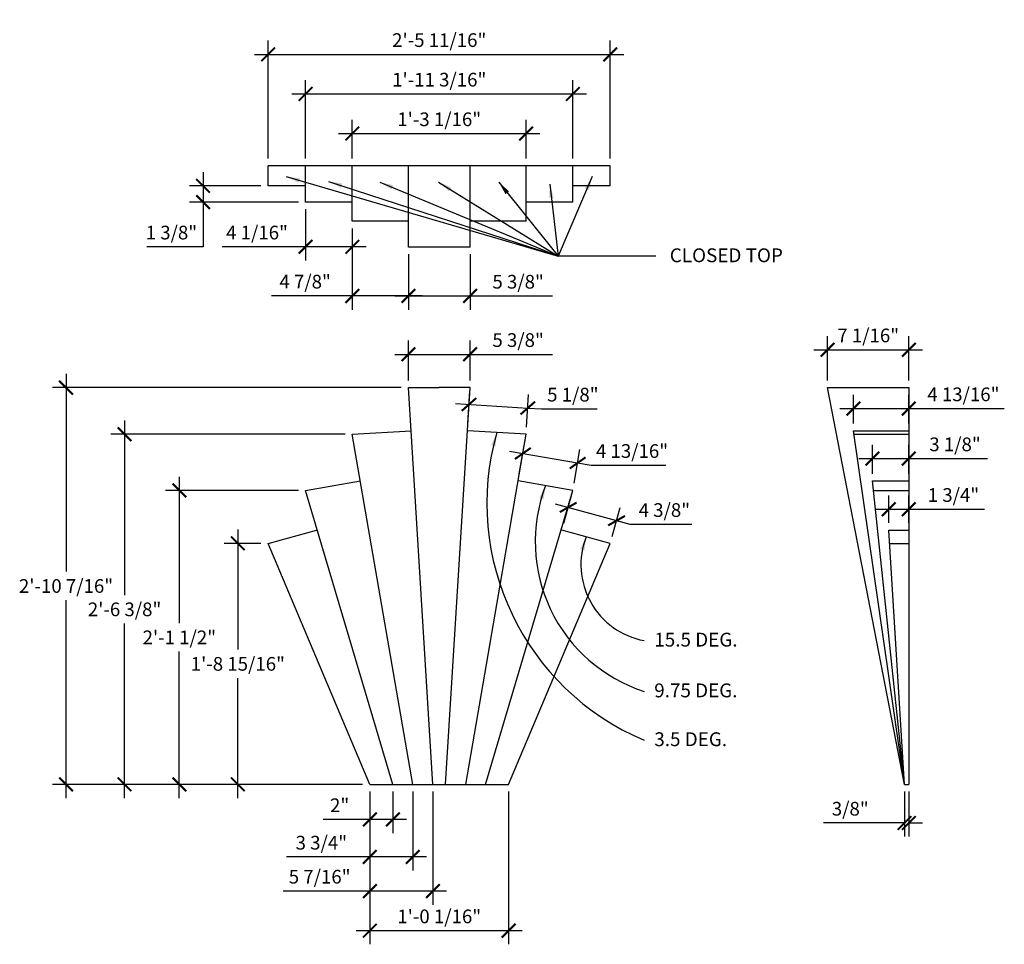
# Model space of a CAD drawing. Units: inches. Extents: x 67.5 to 152.9, y -101.8 to -21.5.
import ezdxf

# ---------------------------------------------------------------- set-up
doc = ezdxf.new("R2010")
doc.units = ezdxf.units.IN
doc.header["$MEASUREMENT"] = 0
doc.layers.get('0').update_dxf_attribs({"linetype": 'CONTINUOUS'})
doc.layers.get('DEFPOINTS').update_dxf_attribs({"linetype": 'CONTINUOUS'})
doc.layers.add('DIM', color=250, linetype='CONTINUOUS')
doc.layers.add('OBJECT', color=7, linetype='CONTINUOUS')
doc.styles.add('TECHNICAL', font='txt')
doc.dimstyles.get("Standard").update_dxf_attribs({"dimtxt": 0.18, "dimasz": 0.18, "dimexe": 0.18, "dimexo": 0.0625, "dimgap": 0.09, "dimtad": 0, "dimtih": 1, "dimtoh": 1, "dimdec": 4, "dimzin": 0, "dimdsep": 46, "dimtxsty": 'Standard', "dimcen": 0.09, "dimadec": 0, "dimazin": 0, "dimtfac": 1, "dimtdec": 4, "dimtofl": 0, "dimtmove": 0, "dimatfit": 3, "dimfxl": 1, "dimtolj": 1, "dimtzin": 0, "dimarcsym": 0})

# ---------------------------------------------------------------- blocks, each defined once
blk = doc.blocks.new('_ARCHTICK')
at = {"color": 0, "linetype": 'ByBlock', "const_width": 0.15}
blk.add_lwpolyline([(-0.5, -0.5), (0.5, 0.5)], dxfattribs=at)
blk = doc.blocks.new('*D2')
at = {"color": 0, "linetype": 'ByBlock', "transparency": 16777216}
for p, q in [((101.238, -52.829), (101.238, -49.379)), ((106.585, -52.829), (106.585, -49.379)), ((100.05, -50.567), (106.585, -50.567)), ((106.585, -50.567), (113.74, -50.567))]:
    blk.add_line(p, q, dxfattribs=at)
at = {"layer": 'DEFPOINTS', "color": 0, "linetype": 'ByBlock', "transparency": 16777216}
for p in [(106.585, -50.567), (101.238, -53.454), (106.585, -53.454)]:
    blk.add_point(p, dxfattribs=at)
at = {"color": 0, "linetype": 'ByBlock', "transparency": 16777216, "xscale": 1.1875, "yscale": 1.1875, "zscale": 1.1875, "rotation": 180}
blk.add_blockref('_ARCHTICK', (101.238, -50.567), dxfattribs=at)
at = {"color": 0, "linetype": 'ByBlock', "transparency": 16777216, "xscale": 1.1875, "yscale": 1.1875, "zscale": 1.1875}
blk.add_blockref('_ARCHTICK', (106.585, -50.567), dxfattribs=at)
at = {"linetype": 'ByBlock', "transparency": 16777216, "insert": (110.756, -49.332), "char_height": 1.1875, "attachment_point": 5, "style": 'TECHNICAL'}
blk.add_mtext('\\A1;5 3/8"', dxfattribs=at)
blk = doc.blocks.new('*D3')
at = {"color": 0, "linetype": 'ByBlock', "transparency": 16777216}
for p, q in [((92.492, -57.807), (92.667, -54.966)), ((97.589, -58.12), (97.764, -55.28)), ((91.409, -56.078), (97.691, -56.465)), ((97.691, -56.465), (98.876, -56.538)), ((98.876, -56.538), (103.704, -56.538))]:
    blk.add_line(p, q, dxfattribs=at)
at = {"layer": 'DEFPOINTS', "color": 0, "linetype": 'ByBlock', "transparency": 16777216}
for p in [(97.691, -56.465), (92.453, -58.43), (97.551, -58.744)]:
    blk.add_point(p, dxfattribs=at)
at = {"color": 0, "linetype": 'ByBlock', "transparency": 16777216, "xscale": 1.1875, "yscale": 1.1875, "zscale": 1.1875}
for p, rotation in [((92.594, -56.151), 176.476372831297), ((97.691, -56.465), 356.4763728312971)]:
    blk.add_blockref('_ARCHTICK', p, dxfattribs=dict(at, rotation=rotation))
at = {"linetype": 'ByBlock', "transparency": 16777216, "insert": (101.603, -55.303), "char_height": 1.1875, "attachment_point": 5, "style": 'TECHNICAL'}
blk.add_mtext('\\A1;5 1/8"', dxfattribs=at)
blk = doc.blocks.new('*D4')
at = {"color": 0, "linetype": 'ByBlock', "transparency": 16777216}
for p, q in [((96.959, -62.172), (97.466, -59.234)), ((96.094, -60.203), (102.018, -61.225)), ((101.713, -62.992), (102.22, -60.054)), ((102.018, -61.225), (103.188, -61.427)), ((103.188, -61.427), (109.66, -61.427))]:
    blk.add_line(p, q, dxfattribs=at)
at = {"layer": 'DEFPOINTS', "color": 0, "linetype": 'ByBlock', "transparency": 16777216}
for p in [(102.018, -61.225), (96.853, -62.788), (101.607, -63.608)]:
    blk.add_point(p, dxfattribs=at)
at = {"color": 0, "linetype": 'ByBlock', "transparency": 16777216, "xscale": 1.1875, "yscale": 1.1875, "zscale": 1.1875}
for p, rotation in [((97.264, -60.405), 170.2116551482944), ((102.018, -61.225), 350.2116551482943)]:
    blk.add_blockref('_ARCHTICK', p, dxfattribs=dict(at, rotation=rotation))
at = {"linetype": 'ByBlock', "transparency": 16777216, "insert": (106.736, -60.192), "char_height": 1.1875, "attachment_point": 5, "style": 'TECHNICAL'}
blk.add_mtext('\\A1;4 13/16"', dxfattribs=at)
blk = doc.blocks.new('*D5')
at = {"color": 0, "linetype": 'ByBlock', "transparency": 16777216}
for p, q in [((100.825, -66.444), (101.517, -63.934)), ((100.056, -64.764), (105.394, -66.235)), ((105.017, -67.6), (105.709, -65.09)), ((105.394, -66.235), (106.538, -66.551)), ((106.538, -66.551), (111.918, -66.551))]:
    blk.add_line(p, q, dxfattribs=at)
at = {"layer": 'DEFPOINTS', "color": 0, "linetype": 'ByBlock', "transparency": 16777216}
for p in [(105.394, -66.235), (100.659, -67.046), (104.851, -68.202)]:
    blk.add_point(p, dxfattribs=at)
at = {"color": 0, "linetype": 'ByBlock', "transparency": 16777216, "xscale": 1.1875, "yscale": 1.1875, "zscale": 1.1875}
for p, rotation in [((101.201, -65.079), 164.5874939265956), ((105.394, -66.235), 344.5874939265956)]:
    blk.add_blockref('_ARCHTICK', p, dxfattribs=dict(at, rotation=rotation))
at = {"linetype": 'ByBlock', "transparency": 16777216, "insert": (109.541, -65.316), "char_height": 1.1875, "attachment_point": 5, "style": 'TECHNICAL'}
blk.add_mtext('\\A1;4 3/8"', dxfattribs=at)
blk = doc.blocks.new('*D6')
at = {"color": 0, "linetype": 'ByBlock', "transparency": 16777216}
for p, q in [((72.538, -67.015), (72.538, -77.424)), ((74.544, -68.202), (71.351, -68.202)), ((72.538, -90.304), (72.538, -79.894)), ((83.364, -89.116), (71.351, -89.116))]:
    blk.add_line(p, q, dxfattribs=at)
at = {"layer": 'DEFPOINTS', "color": 0, "linetype": 'ByBlock', "transparency": 16777216}
for p in [(72.538, -68.202), (75.169, -68.202), (83.989, -89.116)]:
    blk.add_point(p, dxfattribs=at)
at = {"color": 0, "linetype": 'ByBlock', "transparency": 16777216, "xscale": 1.1875, "yscale": 1.1875, "zscale": 1.1875}
for p, rotation in [((72.538, -68.202), 90), ((72.538, -89.116), 270)]:
    blk.add_blockref('_ARCHTICK', p, dxfattribs=dict(at, rotation=rotation))
at = {"linetype": 'ByBlock', "transparency": 16777216, "insert": (72.538, -78.659), "char_height": 1.1875, "attachment_point": 5, "style": 'TECHNICAL'}
blk.add_mtext('\\A1;1\'-8 15/16"', dxfattribs=at)
blk = doc.blocks.new('*D7')
at = {"color": 0, "linetype": 'ByBlock', "transparency": 16777216}
for p, q in [((67.461, -62.421), (67.461, -75.127)), ((77.789, -63.608), (66.273, -63.608)), ((67.461, -90.304), (67.461, -77.597)), ((83.364, -89.116), (66.273, -89.116))]:
    blk.add_line(p, q, dxfattribs=at)
at = {"layer": 'DEFPOINTS', "color": 0, "linetype": 'ByBlock', "transparency": 16777216}
for p in [(67.461, -63.608), (78.414, -63.608), (83.989, -89.116)]:
    blk.add_point(p, dxfattribs=at)
at = {"color": 0, "linetype": 'ByBlock', "transparency": 16777216, "xscale": 1.1875, "yscale": 1.1875, "zscale": 1.1875}
for p, rotation in [((67.461, -63.608), 90), ((67.461, -89.116), 270)]:
    blk.add_blockref('_ARCHTICK', p, dxfattribs=dict(at, rotation=rotation))
at = {"linetype": 'ByBlock', "transparency": 16777216, "insert": (67.461, -76.362), "char_height": 1.1875, "attachment_point": 5, "style": 'TECHNICAL'}
blk.add_mtext('\\A1;2\'-1 1/2"', dxfattribs=at)
blk = doc.blocks.new('*D8')
at = {"color": 0, "linetype": 'ByBlock', "transparency": 16777216}
for p, q in [((62.711, -57.557), (62.711, -72.695)), ((81.845, -58.744), (61.523, -58.744)), ((62.711, -90.304), (62.711, -75.165)), ((83.364, -89.116), (61.523, -89.116))]:
    blk.add_line(p, q, dxfattribs=at)
at = {"layer": 'DEFPOINTS', "color": 0, "linetype": 'ByBlock', "transparency": 16777216}
for p in [(62.711, -58.744), (82.47, -58.744), (83.989, -89.116)]:
    blk.add_point(p, dxfattribs=at)
at = {"color": 0, "linetype": 'ByBlock', "transparency": 16777216, "xscale": 1.1875, "yscale": 1.1875, "zscale": 1.1875}
for p, rotation in [((62.711, -58.744), 90), ((62.711, -89.116), 270)]:
    blk.add_blockref('_ARCHTICK', p, dxfattribs=dict(at, rotation=rotation))
at = {"linetype": 'ByBlock', "transparency": 16777216, "insert": (62.711, -73.93), "char_height": 1.1875, "attachment_point": 5, "style": 'TECHNICAL'}
blk.add_mtext('\\A1;2\'-6 3/8"', dxfattribs=at)
blk = doc.blocks.new('*D9')
at = {"color": 0, "linetype": 'ByBlock', "transparency": 16777216}
for p, q in [((57.633, -53.503), (57.633, -70.66)), ((86.712, -54.691), (56.445, -54.691)), ((57.633, -90.304), (57.633, -73.147)), ((83.364, -89.116), (56.445, -89.116))]:
    blk.add_line(p, q, dxfattribs=at)
at = {"layer": 'DEFPOINTS', "color": 0, "linetype": 'ByBlock', "transparency": 16777216}
for p in [(57.633, -54.691), (87.337, -54.691), (83.989, -89.116)]:
    blk.add_point(p, dxfattribs=at)
at = {"color": 0, "linetype": 'ByBlock', "transparency": 16777216, "xscale": 1.1875, "yscale": 1.1875, "zscale": 1.1875}
for p, rotation in [((57.633, -54.691), 90), ((57.633, -89.116), 270)]:
    blk.add_blockref('_ARCHTICK', p, dxfattribs=dict(at, rotation=rotation))
at = {"linetype": 'ByBlock', "transparency": 16777216, "insert": (57.633, -71.903), "char_height": 1.1875, "attachment_point": 5, "style": 'TECHNICAL'}
blk.add_mtext('\\A1;2\'-10 7/16"', dxfattribs=at)
blk = doc.blocks.new('*D10')
at = {"color": 0, "linetype": 'ByBlock', "transparency": 16777216}
for p, q in [((96.371, -27.775), (96.371, -24.417)), ((111.452, -27.775), (111.452, -24.417)), ((95.183, -25.604), (112.639, -25.604))]:
    blk.add_line(p, q, dxfattribs=at)
at = {"layer": 'DEFPOINTS', "color": 0, "linetype": 'ByBlock', "transparency": 16777216}
for p in [(111.452, -25.604), (96.371, -28.4), (111.452, -28.4)]:
    blk.add_point(p, dxfattribs=at)
at = {"color": 0, "linetype": 'ByBlock', "transparency": 16777216, "xscale": 1.1875, "yscale": 1.1875, "zscale": 1.1875, "rotation": 180}
blk.add_blockref('_ARCHTICK', (96.371, -25.604), dxfattribs=at)
at = {"color": 0, "linetype": 'ByBlock', "transparency": 16777216, "xscale": 1.1875, "yscale": 1.1875, "zscale": 1.1875}
blk.add_blockref('_ARCHTICK', (111.452, -25.604), dxfattribs=at)
at = {"linetype": 'ByBlock', "transparency": 16777216, "insert": (103.911, -24.369), "char_height": 1.1875, "attachment_point": 5, "style": 'TECHNICAL'}
blk.add_mtext('\\A1;1\'-3 1/16"', dxfattribs=at)
blk = doc.blocks.new('*D11')
at = {"color": 0, "linetype": 'ByBlock', "transparency": 16777216}
for p, q in [((92.315, -27.775), (92.315, -20.981)), ((115.508, -27.775), (115.508, -20.981)), ((91.127, -22.168), (116.695, -22.168))]:
    blk.add_line(p, q, dxfattribs=at)
at = {"layer": 'DEFPOINTS', "color": 0, "linetype": 'ByBlock', "transparency": 16777216}
for p in [(115.508, -22.168), (92.315, -28.4), (115.508, -28.4)]:
    blk.add_point(p, dxfattribs=at)
at = {"color": 0, "linetype": 'ByBlock', "transparency": 16777216, "xscale": 1.1875, "yscale": 1.1875, "zscale": 1.1875, "rotation": 180}
blk.add_blockref('_ARCHTICK', (92.315, -22.168), dxfattribs=at)
at = {"color": 0, "linetype": 'ByBlock', "transparency": 16777216, "xscale": 1.1875, "yscale": 1.1875, "zscale": 1.1875}
blk.add_blockref('_ARCHTICK', (115.508, -22.168), dxfattribs=at)
at = {"linetype": 'ByBlock', "transparency": 16777216, "insert": (103.911, -20.933), "char_height": 1.1875, "attachment_point": 5, "style": 'TECHNICAL'}
blk.add_mtext('\\A1;1\'-11 3/16"', dxfattribs=at)
blk = doc.blocks.new('*D12')
at = {"color": 0, "linetype": 'ByBlock', "transparency": 16777216}
for p, q in [((89.07, -27.775), (89.07, -17.545)), ((118.752, -27.775), (118.752, -17.545)), ((87.883, -18.733), (119.94, -18.733))]:
    blk.add_line(p, q, dxfattribs=at)
at = {"layer": 'DEFPOINTS', "color": 0, "linetype": 'ByBlock', "transparency": 16777216}
for p in [(118.752, -18.733), (89.07, -28.4), (118.752, -28.4)]:
    blk.add_point(p, dxfattribs=at)
at = {"color": 0, "linetype": 'ByBlock', "transparency": 16777216, "xscale": 1.1875, "yscale": 1.1875, "zscale": 1.1875, "rotation": 180}
blk.add_blockref('_ARCHTICK', (89.07, -18.733), dxfattribs=at)
at = {"color": 0, "linetype": 'ByBlock', "transparency": 16777216, "xscale": 1.1875, "yscale": 1.1875, "zscale": 1.1875}
blk.add_blockref('_ARCHTICK', (118.752, -18.733), dxfattribs=at)
at = {"linetype": 'ByBlock', "transparency": 16777216, "insert": (103.911, -17.498), "char_height": 1.1875, "attachment_point": 5, "style": 'TECHNICAL'}
blk.add_mtext('\\A1;2\'-5 11/16"', dxfattribs=at)
blk = doc.blocks.new('*D13')
at = {"color": 0, "linetype": 'ByBlock', "transparency": 16777216}
for p, q in [((83.419, -28.96), (83.419, -31.551)), ((88.445, -30.147), (82.232, -30.147)), ((91.69, -31.551), (82.232, -31.551)), ((83.419, -31.551), (83.419, -35.432)), ((83.419, -35.432), (78.557, -35.432))]:
    blk.add_line(p, q, dxfattribs=at)
at = {"layer": 'DEFPOINTS', "color": 0, "linetype": 'ByBlock', "transparency": 16777216}
for p in [(83.419, -30.147), (89.07, -30.147), (92.315, -31.551)]:
    blk.add_point(p, dxfattribs=at)
at = {"color": 0, "linetype": 'ByBlock', "transparency": 16777216, "xscale": 1.1875, "yscale": 1.1875, "zscale": 1.1875}
for p, rotation in [((83.419, -30.147), 90), ((83.419, -31.551), 270)]:
    blk.add_blockref('_ARCHTICK', p, dxfattribs=dict(at, rotation=rotation))
at = {"linetype": 'ByBlock', "transparency": 16777216, "insert": (80.676, -34.197), "char_height": 1.1875, "attachment_point": 5, "style": 'TECHNICAL'}
blk.add_mtext('\\A1;1 3/8"', dxfattribs=at)
blk = doc.blocks.new('*D14')
at = {"color": 0, "linetype": 'ByBlock', "transparency": 16777216}
for p, q in [((92.315, -32.176), (92.315, -36.62)), ((96.371, -33.833), (96.371, -36.62)), ((92.315, -35.432), (85.079, -35.432)), ((97.558, -35.432), (92.315, -35.432))]:
    blk.add_line(p, q, dxfattribs=at)
at = {"layer": 'DEFPOINTS', "color": 0, "linetype": 'ByBlock', "transparency": 16777216}
for p in [(92.315, -31.551), (96.371, -33.208), (92.315, -35.432)]:
    blk.add_point(p, dxfattribs=at)
at = {"color": 0, "linetype": 'ByBlock', "transparency": 16777216, "xscale": 1.1875, "yscale": 1.1875, "zscale": 1.1875, "rotation": 180}
blk.add_blockref('_ARCHTICK', (92.315, -35.432), dxfattribs=at)
at = {"color": 0, "linetype": 'ByBlock', "transparency": 16777216, "xscale": 1.1875, "yscale": 1.1875, "zscale": 1.1875}
blk.add_blockref('_ARCHTICK', (96.371, -35.432), dxfattribs=at)
at = {"linetype": 'ByBlock', "transparency": 16777216, "insert": (88.103, -34.197), "char_height": 1.1875, "attachment_point": 5, "style": 'TECHNICAL'}
blk.add_mtext('\\A1;4 1/16"', dxfattribs=at)
blk = doc.blocks.new('*D15')
at = {"color": 0, "linetype": 'ByBlock', "transparency": 16777216}
for p, q in [((96.371, -33.833), (96.371, -40.888)), ((101.238, -36.075), (101.238, -40.888)), ((96.371, -39.7), (89.371, -39.7)), ((102.425, -39.7), (96.371, -39.7))]:
    blk.add_line(p, q, dxfattribs=at)
at = {"layer": 'DEFPOINTS', "color": 0, "linetype": 'ByBlock', "transparency": 16777216}
for p in [(96.371, -33.208), (101.238, -35.45), (96.371, -39.7)]:
    blk.add_point(p, dxfattribs=at)
at = {"color": 0, "linetype": 'ByBlock', "transparency": 16777216, "xscale": 1.1875, "yscale": 1.1875, "zscale": 1.1875, "rotation": 180}
blk.add_blockref('_ARCHTICK', (96.371, -39.7), dxfattribs=at)
at = {"color": 0, "linetype": 'ByBlock', "transparency": 16777216, "xscale": 1.1875, "yscale": 1.1875, "zscale": 1.1875}
blk.add_blockref('_ARCHTICK', (101.238, -39.7), dxfattribs=at)
at = {"linetype": 'ByBlock', "transparency": 16777216, "insert": (92.277, -38.456), "char_height": 1.1875, "attachment_point": 5, "style": 'TECHNICAL'}
blk.add_mtext('\\A1;4 7/8"', dxfattribs=at)
blk = doc.blocks.new('*D16')
at = {"color": 0, "linetype": 'ByBlock', "transparency": 16777216}
for p, q in [((101.238, -36.075), (101.238, -40.888)), ((106.585, -36.075), (106.585, -40.888)), ((100.05, -39.7), (106.585, -39.7)), ((106.585, -39.7), (113.74, -39.7))]:
    blk.add_line(p, q, dxfattribs=at)
at = {"layer": 'DEFPOINTS', "color": 0, "linetype": 'ByBlock', "transparency": 16777216}
for p in [(101.238, -35.45), (106.585, -35.45), (106.585, -39.7)]:
    blk.add_point(p, dxfattribs=at)
at = {"color": 0, "linetype": 'ByBlock', "transparency": 16777216, "xscale": 1.1875, "yscale": 1.1875, "zscale": 1.1875, "rotation": 180}
blk.add_blockref('_ARCHTICK', (101.238, -39.7), dxfattribs=at)
at = {"color": 0, "linetype": 'ByBlock', "transparency": 16777216, "xscale": 1.1875, "yscale": 1.1875, "zscale": 1.1875}
blk.add_blockref('_ARCHTICK', (106.585, -39.7), dxfattribs=at)
at = {"linetype": 'ByBlock', "transparency": 16777216, "insert": (110.756, -38.465), "char_height": 1.1875, "attachment_point": 5, "style": 'TECHNICAL'}
blk.add_mtext('\\A1;5 3/8"', dxfattribs=at)
blk = doc.blocks.new('*D17')
at = {"color": 0, "linetype": 'ByBlock', "transparency": 16777216}
for p, q in [((147.589, -65.185), (147.589, -62.819)), ((149.337, -65.185), (149.337, -62.819)), ((146.402, -64.006), (149.337, -64.006)), ((149.337, -64.006), (155.896, -64.006))]:
    blk.add_line(p, q, dxfattribs=at)
at = {"layer": 'DEFPOINTS', "color": 0, "linetype": 'ByBlock', "transparency": 16777216}
for p in [(149.337, -64.006), (147.589, -65.81), (149.337, -65.81)]:
    blk.add_point(p, dxfattribs=at)
at = {"color": 0, "linetype": 'ByBlock', "transparency": 16777216, "xscale": 1.1875, "yscale": 1.1875, "zscale": 1.1875, "rotation": 180}
blk.add_blockref('_ARCHTICK', (147.589, -64.006), dxfattribs=at)
at = {"color": 0, "linetype": 'ByBlock', "transparency": 16777216, "xscale": 1.1875, "yscale": 1.1875, "zscale": 1.1875}
blk.add_blockref('_ARCHTICK', (149.337, -64.006), dxfattribs=at)
at = {"linetype": 'ByBlock', "transparency": 16777216, "insert": (153.21, -62.771), "char_height": 1.1875, "attachment_point": 5, "style": 'TECHNICAL'}
blk.add_mtext('\\A1;1 3/4"', dxfattribs=at)
blk = doc.blocks.new('*D18')
at = {"color": 0, "linetype": 'ByBlock', "transparency": 16777216}
for p, q in [((146.185, -60.927), (146.185, -58.423)), ((149.337, -60.927), (149.337, -58.423)), ((144.998, -59.611), (149.337, -59.611)), ((149.337, -59.611), (156.166, -59.611))]:
    blk.add_line(p, q, dxfattribs=at)
at = {"layer": 'DEFPOINTS', "color": 0, "linetype": 'ByBlock', "transparency": 16777216}
for p in [(149.337, -59.611), (146.185, -61.552), (149.337, -61.552)]:
    blk.add_point(p, dxfattribs=at)
at = {"color": 0, "linetype": 'ByBlock', "transparency": 16777216, "xscale": 1.1875, "yscale": 1.1875, "zscale": 1.1875, "rotation": 180}
blk.add_blockref('_ARCHTICK', (146.185, -59.611), dxfattribs=at)
at = {"color": 0, "linetype": 'ByBlock', "transparency": 16777216, "xscale": 1.1875, "yscale": 1.1875, "zscale": 1.1875}
blk.add_blockref('_ARCHTICK', (149.337, -59.611), dxfattribs=at)
at = {"linetype": 'ByBlock', "transparency": 16777216, "insert": (153.345, -58.376), "char_height": 1.1875, "attachment_point": 5, "style": 'TECHNICAL'}
blk.add_mtext('\\A1;3 1/8"', dxfattribs=at)
blk = doc.blocks.new('*D19')
at = {"color": 0, "linetype": 'ByBlock', "transparency": 16777216}
for p, q in [((144.529, -56.569), (144.529, -54.084)), ((149.337, -56.569), (149.337, -54.084)), ((143.341, -55.272), (149.337, -55.272)), ((149.337, -55.272), (157.621, -55.272))]:
    blk.add_line(p, q, dxfattribs=at)
at = {"layer": 'DEFPOINTS', "color": 0, "linetype": 'ByBlock', "transparency": 16777216}
for p in [(149.337, -55.272), (144.529, -57.194), (149.337, -57.194)]:
    blk.add_point(p, dxfattribs=at)
at = {"color": 0, "linetype": 'ByBlock', "transparency": 16777216, "xscale": 1.1875, "yscale": 1.1875, "zscale": 1.1875, "rotation": 180}
blk.add_blockref('_ARCHTICK', (144.529, -55.272), dxfattribs=at)
at = {"color": 0, "linetype": 'ByBlock', "transparency": 16777216, "xscale": 1.1875, "yscale": 1.1875, "zscale": 1.1875}
blk.add_blockref('_ARCHTICK', (149.337, -55.272), dxfattribs=at)
at = {"linetype": 'ByBlock', "transparency": 16777216, "insert": (154.073, -54.037), "char_height": 1.1875, "attachment_point": 5, "style": 'TECHNICAL'}
blk.add_mtext('\\A1;4 13/16"', dxfattribs=at)
blk = doc.blocks.new('*D20')
at = {"color": 0, "linetype": 'ByBlock', "transparency": 16777216}
for p, q in [((142.287, -52.829), (142.287, -48.983)), ((149.337, -52.829), (149.337, -48.983)), ((141.099, -50.17), (150.524, -50.17))]:
    blk.add_line(p, q, dxfattribs=at)
at = {"layer": 'DEFPOINTS', "color": 0, "linetype": 'ByBlock', "transparency": 16777216}
for p in [(149.337, -50.17), (142.287, -53.454), (149.337, -53.454)]:
    blk.add_point(p, dxfattribs=at)
at = {"color": 0, "linetype": 'ByBlock', "transparency": 16777216, "xscale": 1.1875, "yscale": 1.1875, "zscale": 1.1875, "rotation": 180}
blk.add_blockref('_ARCHTICK', (142.287, -50.17), dxfattribs=at)
at = {"color": 0, "linetype": 'ByBlock', "transparency": 16777216, "xscale": 1.1875, "yscale": 1.1875, "zscale": 1.1875}
blk.add_blockref('_ARCHTICK', (149.337, -50.17), dxfattribs=at)
at = {"linetype": 'ByBlock', "transparency": 16777216, "insert": (145.812, -48.926), "char_height": 1.1875, "attachment_point": 5, "style": 'TECHNICAL'}
blk.add_mtext('\\A1;7 1/16"', dxfattribs=at)
blk = doc.blocks.new('*D21')
at = {"color": 0, "linetype": 'ByBlock', "transparency": 16777216}
for p, q in [((148.962, -88.504), (148.962, -92.415)), ((149.337, -88.504), (149.337, -92.415)), ((148.962, -91.228), (141.925, -91.228)), ((149.337, -91.228), (150.524, -91.228))]:
    blk.add_line(p, q, dxfattribs=at)
at = {"layer": 'DEFPOINTS', "color": 0, "linetype": 'ByBlock', "transparency": 16777216}
for p in [(148.962, -87.879), (149.337, -87.879), (148.962, -91.228)]:
    blk.add_point(p, dxfattribs=at)
at = {"color": 0, "linetype": 'ByBlock', "transparency": 16777216, "xscale": 1.1875, "yscale": 1.1875, "zscale": 1.1875}
blk.add_blockref('_ARCHTICK', (148.962, -91.228), dxfattribs=at)
at = {"color": 0, "linetype": 'ByBlock', "transparency": 16777216, "xscale": 1.1875, "yscale": 1.1875, "zscale": 1.1875, "rotation": 180}
blk.add_blockref('_ARCHTICK', (149.337, -91.228), dxfattribs=at)
at = {"linetype": 'ByBlock', "transparency": 16777216, "insert": (144.256, -89.993), "char_height": 1.1875, "attachment_point": 5, "style": 'TECHNICAL'}
blk.add_mtext('\\A1;3/8"', dxfattribs=at)
blk = doc.blocks.new('*D22')
at = {"color": 0, "linetype": 'ByBlock', "transparency": 16777216}
for p, q in [((97.89, -88.504), (97.89, -101.755)), ((109.932, -88.504), (109.932, -101.755)), ((96.703, -100.568), (111.12, -100.568))]:
    blk.add_line(p, q, dxfattribs=at)
at = {"layer": 'DEFPOINTS', "color": 0, "linetype": 'ByBlock', "transparency": 16777216}
for p in [(97.89, -87.879), (109.932, -87.879), (109.932, -100.568)]:
    blk.add_point(p, dxfattribs=at)
at = {"color": 0, "linetype": 'ByBlock', "transparency": 16777216, "xscale": 1.1875, "yscale": 1.1875, "zscale": 1.1875, "rotation": 180}
blk.add_blockref('_ARCHTICK', (97.89, -100.568), dxfattribs=at)
at = {"color": 0, "linetype": 'ByBlock', "transparency": 16777216, "xscale": 1.1875, "yscale": 1.1875, "zscale": 1.1875}
blk.add_blockref('_ARCHTICK', (109.932, -100.568), dxfattribs=at)
at = {"linetype": 'ByBlock', "transparency": 16777216, "insert": (103.911, -99.333), "char_height": 1.1875, "attachment_point": 5, "style": 'TECHNICAL'}
blk.add_mtext('\\A1;1\'-0 1/16"', dxfattribs=at)
blk = doc.blocks.new('*D23')
at = {"color": 0, "linetype": 'ByBlock', "transparency": 16777216}
for p, q in [((97.89, -88.504), (97.89, -92.107)), ((99.888, -88.504), (99.888, -92.107)), ((97.89, -90.92), (93.838, -90.92)), ((101.075, -90.92), (97.89, -90.92))]:
    blk.add_line(p, q, dxfattribs=at)
at = {"layer": 'DEFPOINTS', "color": 0, "linetype": 'ByBlock', "transparency": 16777216}
for p in [(97.89, -87.879), (99.888, -87.879), (97.89, -90.92)]:
    blk.add_point(p, dxfattribs=at)
at = {"color": 0, "linetype": 'ByBlock', "transparency": 16777216, "xscale": 1.1875, "yscale": 1.1875, "zscale": 1.1875, "rotation": 180}
blk.add_blockref('_ARCHTICK', (97.89, -90.92), dxfattribs=at)
at = {"color": 0, "linetype": 'ByBlock', "transparency": 16777216, "xscale": 1.1875, "yscale": 1.1875, "zscale": 1.1875}
blk.add_blockref('_ARCHTICK', (99.888, -90.92), dxfattribs=at)
at = {"linetype": 'ByBlock', "transparency": 16777216, "insert": (95.27, -89.692), "char_height": 1.1875, "attachment_point": 5, "style": 'TECHNICAL'}
blk.add_mtext('\\A1;2"', dxfattribs=at)
blk = doc.blocks.new('*D24')
at = {"color": 0, "linetype": 'ByBlock', "transparency": 16777216}
for p, q in [((97.89, -88.504), (97.89, -95.363)), ((101.61, -88.504), (101.61, -95.363)), ((97.89, -94.175), (90.662, -94.175)), ((102.798, -94.175), (97.89, -94.175))]:
    blk.add_line(p, q, dxfattribs=at)
at = {"layer": 'DEFPOINTS', "color": 0, "linetype": 'ByBlock', "transparency": 16777216}
for p in [(97.89, -87.879), (101.61, -87.879), (97.89, -94.175)]:
    blk.add_point(p, dxfattribs=at)
at = {"color": 0, "linetype": 'ByBlock', "transparency": 16777216, "xscale": 1.1875, "yscale": 1.1875, "zscale": 1.1875, "rotation": 180}
blk.add_blockref('_ARCHTICK', (97.89, -94.175), dxfattribs=at)
at = {"color": 0, "linetype": 'ByBlock', "transparency": 16777216, "xscale": 1.1875, "yscale": 1.1875, "zscale": 1.1875}
blk.add_blockref('_ARCHTICK', (101.61, -94.175), dxfattribs=at)
at = {"linetype": 'ByBlock', "transparency": 16777216, "insert": (93.683, -92.94), "char_height": 1.1875, "attachment_point": 5, "style": 'TECHNICAL'}
blk.add_mtext('\\A1;3 3/4"', dxfattribs=at)
blk = doc.blocks.new('*D25')
at = {"color": 0, "linetype": 'ByBlock', "transparency": 16777216}
for p, q in [((97.89, -88.504), (97.89, -98.322)), ((103.358, -88.504), (103.358, -98.322)), ((97.89, -97.135), (90.369, -97.135)), ((104.545, -97.135), (97.89, -97.135))]:
    blk.add_line(p, q, dxfattribs=at)
at = {"layer": 'DEFPOINTS', "color": 0, "linetype": 'ByBlock', "transparency": 16777216}
for p in [(97.89, -87.879), (103.358, -87.879), (97.89, -97.135)]:
    blk.add_point(p, dxfattribs=at)
at = {"color": 0, "linetype": 'ByBlock', "transparency": 16777216, "xscale": 1.1875, "yscale": 1.1875, "zscale": 1.1875, "rotation": 180}
blk.add_blockref('_ARCHTICK', (97.89, -97.135), dxfattribs=at)
at = {"color": 0, "linetype": 'ByBlock', "transparency": 16777216, "xscale": 1.1875, "yscale": 1.1875, "zscale": 1.1875}
blk.add_blockref('_ARCHTICK', (103.358, -97.135), dxfattribs=at)
at = {"linetype": 'ByBlock', "transparency": 16777216, "insert": (93.536, -95.891), "char_height": 1.1875, "attachment_point": 5, "style": 'TECHNICAL'}
blk.add_mtext('\\A1;5 7/16"', dxfattribs=at)

msp = doc.modelspace()

# ---------------------------------------------------------------- linework, layer by layer
at = {"layer": 'DIM'}
for p, q in [((118.75232, -34.20449), (89.07016, -34.20449)), ((89.07016, -35.95204), (89.07016, -34.20449)), ((118.75232, -35.95204), (118.75232, -34.20449)), ((122.70264, -42.06335), (114.22804, -42.06335)), ((144.65138, -53.45425), (144.65138, -87.8794))]:
    msp.add_line(p, q, dxfattribs=at)
for centre, radius, start, end in [((130.3622, -63.48334), 22.31819, 164.0508642, 247.1170391), ((125.89536, -66.81853), 13.65731, 159.1678984, 252.0084682), ((122.91262, -68.80906), 6.70881, 158.8414484, 259.4456171)]:
    msp.add_arc(centre, radius, start, end, dxfattribs=at)
for points in [[(108.41572, -58.45146), (108.90314, -57.35066), (108.79908, -58.55004)], [(112.59124, -63.03773), (113.13088, -61.96158), (112.96943, -63.15458)], [(116.13489, -67.47273), (116.65608, -66.38752), (116.51502, -67.5831)]]:
    msp.add_solid(points, dxfattribs=at)
at = {"layer": 'OBJECT'}
for p, q in [((92.31484, -37.35604), (92.31484, -34.20449)), ((96.3707, -39.01248), (96.3707, -34.20449)), ((101.23773, -41.25449), (101.23773, -34.20449)), ((106.58475, -41.25449), (106.58475, -34.20449)), ((111.45178, -39.01248), (111.45178, -34.20449)), ((115.50764, -37.35604), (115.50764, -34.20449)), ((92.31484, -35.95204), (89.07016, -35.95204)), ((118.75232, -35.95204), (115.50764, -35.95204)), ((96.3707, -37.35604), (92.31484, -37.35604)), ((115.50764, -37.35604), (111.45178, -37.35604)), ((101.23773, -39.01248), (96.3707, -39.01248)), ((111.45178, -39.01248), (106.58475, -39.01248)), ((106.58475, -41.25449), (101.23773, -41.25449)), ((103.35751, -87.8794), (101.23773, -53.45425)), ((101.23773, -53.45425), (103.91124, -53.45425)), ((106.58475, -53.45425), (103.91124, -53.45425)), ((104.46497, -87.8794), (106.58475, -53.45425)), ((144.27638, -87.8794), (137.60138, -53.45425)), ((137.60138, -53.45425), (144.65138, -53.45425)), ((96.3707, -57.5076), (101.46799, -57.19372)), ((111.45178, -57.5076), (106.35449, -57.19372)), ((144.27638, -87.8794), (139.84339, -57.19372)), ((139.84339, -57.19372), (144.65138, -57.19372)), ((101.61046, -87.8794), (96.3707, -57.5076)), ((106.21202, -87.8794), (111.45178, -57.5076)), ((139.88873, -57.5076), (144.65138, -57.5076)), ((92.31484, -62.37162), (97.06836, -61.55154)), ((115.50764, -62.37162), (110.75412, -61.55154)), ((144.27638, -87.8794), (141.49983, -61.55154)), ((141.49983, -61.55154), (144.65138, -61.55154)), ((99.88763, -87.8794), (92.31484, -62.37162)), ((107.93485, -87.8794), (115.50764, -62.37162)), ((141.58632, -62.37162), (144.65138, -62.37162)), ((89.07016, -66.96541), (93.26264, -65.80962)), ((118.75232, -66.96541), (114.55984, -65.80962)), ((144.27638, -87.8794), (142.90383, -65.80962)), ((142.90383, -65.80962), (144.65138, -65.80962)), ((97.8904, -87.8794), (89.07016, -66.96541)), ((109.93208, -87.8794), (118.75232, -66.96541)), ((142.97571, -66.96541), (144.65138, -66.96541)), ((97.8904, -87.8794), (109.93208, -87.8794)), ((144.27638, -87.8794), (144.65138, -87.8794))]:
    msp.add_line(p, q, dxfattribs=at)

# ---------------------------------------------------------------- texts
at = {"layer": 'DIM', "style": 'TECHNICAL'}
for s, p in [('CLOSED TOP', (123.91295, -42.57384)), ('15.5 DEG.', (122.57081, -75.92134)), ('9.75 DEG.', (122.56398, -80.32499)), ('3.5 DEG.', (122.57081, -84.56207))]:
    msp.add_text(s, height=1.2, dxfattribs=at).set_placement(p)

# ---------------------------------------------------------------- dimensions: what is measured, and where the dimension line sits
at = {"layer": 'DIM'}
for base, p1, p2, picture, middle, set_off in [((118.75232, -24.53737), (89.07016, -34.20449), (118.75232, -34.20449), '*D12', (103.91124, -23.30251), (0, -5.80486)), ((115.50764, -27.97316), (92.31484, -34.20449), (115.50764, -34.20449), '*D11', (103.91124, -26.7383), (0, -5.80486)), ((111.45178, -31.40895), (96.3707, -34.20449), (111.45178, -34.20449), '*D10', (103.91124, -30.1741), (0, -5.80486)), ((92.31484, -41.23717), (96.3707, -39.01248), (92.31484, -37.35604), '*D14', (88.10319, -40.00231), (0, -5.80486)), ((96.3707, -45.50493), (101.23773, -41.25449), (96.3707, -39.01248), '*D15', (92.27701, -44.26115), (0, -5.80486)), ((106.58475, -45.50493), (101.23773, -41.25449), (106.58475, -41.25449), '*D16', (110.75593, -44.27007), (0, -5.80486)), ((144.65138, -50.17002), (137.60138, -53.45425), (144.65138, -53.45425), '*D20', (141.12638, -48.92624), (-4.68559, 0)), ((144.65138, -55.27163), (139.84339, -57.19372), (144.65138, -57.19372), '*D19', (149.38714, -54.03677), (-4.68559, 0)), ((144.651381, -64.00626), (142.903832, -65.809624), (144.651381, -65.809624), '*D17', (148.524812, -62.771404), (-4.685591, 0)), ((144.27638, -91.22775), (144.65138, -87.8794), (144.27638, -87.8794), '*D21', (139.57022, -89.9929), (-4.68559, 0))]:
    dim = msp.add_linear_dim(base=base, p1=p1, p2=p2, dimstyle='Standard', override={"dimtxt": 1.1875, "dimasz": 1.1875, "dimexe": 1.1875, "dimexo": 0.625, "dimgap": 0.625, "dimtad": 1, "dimlunit": 4, "dimtxsty": 'TECHNICAL', "dimblk1": 'ARCHTICK', "dimblk2": 'ARCHTICK', "dimsah": 1, "dimcen": 0.0625, "dimdle": 1.1875, "dimclrt": 256, "dimfrac": 2}, dxfattribs=at)
    dim.commit()
    dim.dimension.update_dxf_attribs({"geometry": picture, "text_midpoint": middle, "insert": set_off})
dim = msp.add_linear_dim(base=(83.41938, -35.95204), p1=(92.31484, -37.35604), p2=(89.07016, -35.95204), angle=270, dimstyle='Standard', override={"dimtxt": 1.1875, "dimasz": 1.1875, "dimexe": 1.1875, "dimexo": 0.625, "dimgap": 0.625, "dimtad": 1, "dimlunit": 4, "dimtxsty": 'TECHNICAL', "dimblk1": 'ARCHTICK', "dimblk2": 'ARCHTICK', "dimsah": 1, "dimcen": 0.0625, "dimdle": 1.1875, "dimclrt": 256, "dimfrac": 2}, dxfattribs=at)
dim.commit()
dim.dimension.update_dxf_attribs({"geometry": '*D13', "text_midpoint": (80.67555, -41.23717), "dimtype": 160, "insert": (0, -5.80486)})
for base, p1, p2, picture, middle in [((106.58475, -50.56656), (101.23773, -53.45425), (106.58475, -53.45425), '*D2', (110.75593, -49.3317)), ((97.8904, -97.13478), (103.35751, -87.8794), (97.8904, -87.8794), '*D25', (93.53618, -95.891)), ((97.8904, -94.17521), (101.61046, -87.8794), (97.8904, -87.8794), '*D24', (93.68266, -92.94036)), ((97.8904, -90.91968), (99.88763, -87.8794), (97.8904, -87.8794), '*D23', (95.27042, -89.69201)), ((109.93208, -100.56789), (97.8904, -87.8794), (109.93208, -87.8794), '*D22', (103.91124, -99.33303))]:
    dim = msp.add_linear_dim(base=base, p1=p1, p2=p2, dimstyle='Standard', override={"dimtxt": 1.1875, "dimasz": 1.1875, "dimexe": 1.1875, "dimexo": 0.625, "dimgap": 0.625, "dimtad": 1, "dimlunit": 4, "dimtxsty": 'TECHNICAL', "dimblk1": 'ARCHTICK', "dimblk2": 'ARCHTICK', "dimsah": 1, "dimcen": 0.0625, "dimdle": 1.1875, "dimclrt": 256, "dimfrac": 2}, dxfattribs=at)
    dim.commit()
    dim.dimension.update_dxf_attribs({"geometry": picture, "text_midpoint": middle})
for base, p1, p2, picture, middle, set_off in [((71.534011, -53.45425), (97.890403, -87.879397), (101.237729, -53.45425), '*D9', (71.534011, -70.666823), (13.901027, 1.236646)), ((76.61166, -57.5076), (97.8904, -87.8794), (96.3707, -57.5076), '*D8', (76.61166, -72.6935), (13.90103, 1.23665)), ((81.36173, -62.37162), (97.8904, -87.8794), (92.31484, -62.37162), '*D7', (81.36173, -75.12551), (13.90103, 1.23665)), ((86.43938, -66.96541), (97.8904, -87.8794), (89.07016, -66.96541), '*D6', (86.43938, -77.4224), (13.90103, 1.23665))]:
    dim = msp.add_linear_dim(base=base, p1=p1, p2=p2, angle=90, dimstyle='Standard', override={"dimtxt": 1.1875, "dimasz": 1.1875, "dimexe": 1.1875, "dimexo": 0.625, "dimgap": 0.625, "dimtad": 1, "dimlunit": 4, "dimtxsty": 'TECHNICAL', "dimblk1": 'ARCHTICK', "dimblk2": 'ARCHTICK', "dimsah": 1, "dimcen": 0.0625, "dimdle": 1.1875, "dimclrt": 256, "dimfrac": 2}, dxfattribs=at)
    dim.commit()
    dim.dimension.update_dxf_attribs({"geometry": picture, "text_midpoint": middle, "insert": set_off})
for p1, p2, distance, picture, middle in [((106.35449, -57.19372), (111.45178, -57.5076), 2.28362, '*D3', (115.50358, -54.06642)), ((110.75412, -61.55154), (115.50764, -62.37162), 2.41882, '*D4', (120.63733, -58.95504)), ((114.55984, -65.80962), (118.75232, -66.96541), 2.04053, '*D5', (123.44182, -64.079))]:
    dim = msp.add_aligned_dim(p1=p1, p2=p2, distance=distance, dimstyle='Standard', override={"dimtxt": 1.1875, "dimasz": 1.1875, "dimexe": 1.1875, "dimexo": 0.625, "dimgap": 0.625, "dimtad": 1, "dimlunit": 4, "dimtxsty": 'TECHNICAL', "dimblk1": 'ARCHTICK', "dimblk2": 'ARCHTICK', "dimsah": 1, "dimcen": 0.0625, "dimdle": 1.1875, "dimclrt": 256, "dimfrac": 2}, dxfattribs=at)
    dim.commit()
    dim.dimension.update_dxf_attribs({"geometry": picture, "text_midpoint": middle, "insert": (13.90103, 1.23665)})
dim = msp.add_linear_dim(base=(144.651381, -59.610766), p1=(141.499829, -61.551536), p2=(144.651381, -61.551536), dimstyle='Standard', override={"dimtxt": 1.1875, "dimasz": 1.1875, "dimexe": 1.1875, "dimexo": 0.625, "dimgap": 0.625, "dimtad": 1, "dimlunit": 4, "dimtxsty": 'TECHNICAL', "dimblk1": 'ARCHTICK', "dimblk2": 'ARCHTICK', "dimsah": 1, "dimcen": 0.0625, "dimdle": 1.1875, "dimclrt": 256, "dimfrac": 2}, dxfattribs=at)
dim.commit()
dim.dimension.update_dxf_attribs({"geometry": '*D18', "text_midpoint": (148.659537, -59.610766), "dimtype": 160, "insert": (-4.685591, 0)})

# ---------------------------------------------------------------- leaders
for points in [[(90.63735, -35.1457), (114.22804, -42.06335)], [(94.31569, -35.55782), (114.22804, -42.06335)], [(98.75133, -35.61814), (114.22804, -42.06335)], [(103.84214, -35.61814), (114.22804, -42.06335)], [(109.07115, -35.61814), (114.22804, -42.06335)], [(113.50679, -35.79423), (114.22804, -42.06335)], [(117.18513, -35.1457), (114.22804, -42.06335)]]:
    msp.add_leader(points, dimstyle='Standard', override={"dimtxt": 1.1875, "dimasz": 1.1875, "dimexe": 1.1875, "dimexo": 0.625, "dimgap": 0.625, "dimtad": 1, "dimtxsty": 'TECHNICAL', "dimcen": 0.0625, "dimdle": 1.1875, "dimclrt": 256}, dxfattribs=at)

doc.saveas('drawing.dxf')
